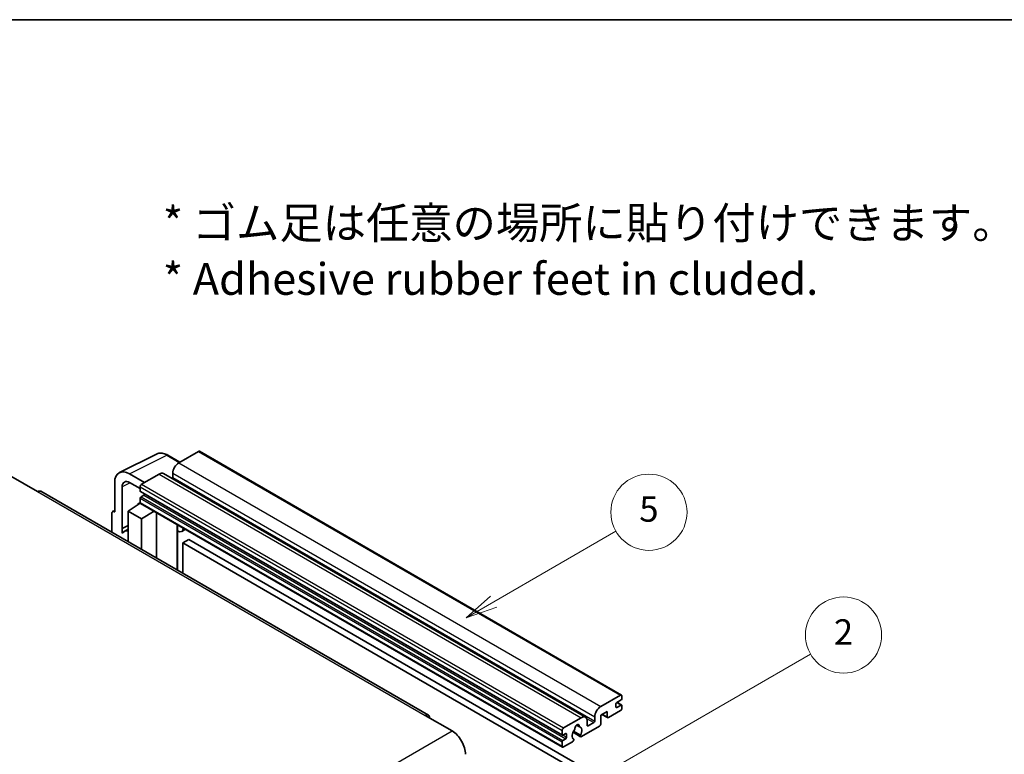
# Model space of a CAD drawing. Units: millimetres. Extents: x 13 to 10444, y 0 to 1264.
# Drawn here: x 269 to 502, y 669 to 843 of the extents above; entities that cross this region are included whole.
import ezdxf

# ---------------------------------------------------------------- set-up
doc = ezdxf.new("R2010")
doc.units = ezdxf.units.MM
for name, color, linetype, lineweight in [('Border (ISO)', 7, 'Continuous', 35), ('Symbol (ISO)', 7, 'Continuous', 18), ('Symbol (TK)', 100, 'Continuous', 18), ('Visible (ISO)', 7, 'Continuous', 35), ('Visible Narrow (ISO)', 7, 'Continuous', 25)]:
    doc.layers.add(name, color=color, linetype=linetype, lineweight=lineweight)
doc.styles.add('Note Text (TK)', font='MS PGothic.ttf')
doc.styles.add('Note Text (TK2)', font='MS PGothic.ttf')

# ---------------------------------------------------------------- blocks, each defined once
blk = doc.blocks.new('図面枠 tk図枠')
at = {"layer": 'Border (ISO)'}
blk.add_line((14.5, 289), (405.5, 289), dxfattribs=at)
blk = doc.blocks.new('バルーン5')
at = {"layer": 'Symbol (TK)', "color": 100}
for p, q in [((145.257, 229.291), (162.153, 239.046)), ((145.007, 229.724), (143.092, 228.041)), ((145.257, 229.291), (143.092, 228.041)), ((143.092, 228.041), (145.507, 228.858))]:
    blk.add_line(p, q, dxfattribs=at)
at = {"layer": 'Symbol (TK)'}
blk.add_circle((164.751, 240.546), 3, dxfattribs=at)
at = {"layer": 'Symbol (TK)', "color": 7, "insert": (164.751, 240.528), "char_height": 2, "attachment_point": 5, "style": 'Note Text (TK2)'}
blk.add_mtext('2', dxfattribs=at)
blk = doc.blocks.new('バルーン12')
at = {"layer": 'Symbol (TK)', "color": 100}
for p, q in [((137.21, 243.165), (146.827, 248.717)), ((136.96, 243.598), (135.045, 241.915)), ((137.21, 243.165), (135.045, 241.915)), ((135.045, 241.915), (137.46, 242.732))]:
    blk.add_line(p, q, dxfattribs=at)
at = {"layer": 'Symbol (TK)'}
blk.add_circle((149.425, 250.217), 3, dxfattribs=at)
at = {"layer": 'Symbol (TK)', "color": 7, "insert": (149.425, 250.211), "char_height": 2, "attachment_point": 5, "style": 'Note Text (TK2)'}
blk.add_mtext('5', dxfattribs=at)

msp = doc.modelspace()

# ---------------------------------------------------------------- linework, layer by layer
at = {"layer": 'Visible (ISO)'}
for p, q in [((292.5823, 735.9061), (301.3819, 740.3008)), ((306.8652, 738.3803), (304.0244, 740.0205)), ((311.2579, 740.9164), (306.591, 738.222)), ((311.5079, 740.9412), (411.21, 683.3782)), ((298.53, 733.568), (294.9923, 735.6105)), ((301.9948, 735.5684), (297.8229, 733.1597)), ((302.9948, 735.6674), (402.6969, 678.1044)), ((305.1768, 735.7725), (305.1768, 734.7927)), ((266.887, 735.0989), (273.251, 731.4247)), ((291.459, 733.5705), (291.459, 726.6278)), ((294.9945, 733.5667), (297.4694, 732.1379)), ((365.5713, 678.6308), (274.001, 731.499)), ((293.2278, 722.747), (293.2278, 732.5467)), ((297.4694, 732.5474), (297.4694, 731.5676)), ((297.5315, 731.4302), (397.2336, 673.8672)), ((298.3179, 730.5878), (297.6815, 730.2203)), ((294.6409, 726.8319), (297.5012, 728.7222)), ((296.8868, 728.3442), (297.4718, 728.8264)), ((296.9094, 728.3311), (296.8868, 728.3442)), ((296.8868, 728.3442), (296.8868, 728.3162)), ((297.4694, 729.8529), (297.4694, 728.8731)), ((297.5729, 728.6442), (397.275, 671.0812)), ((290.7518, 726.22), (290.7518, 721.8278)), ((290.9765, 726.6871), (291.459, 726.9281)), ((291.459, 726.6278), (291.4585, 726.628)), ((294.6409, 726.8319), (294.6409, 719.5825)), ((297.8229, 724.9948), (294.6409, 726.8319)), ((297.8229, 724.9948), (300.756, 726.8065)), ((301.3584, 715.7041), (301.3584, 726.4587)), ((297.8229, 717.7453), (297.8229, 724.9948)), ((306.2798, 723.3543), (306.4548, 723.5163)), ((293.2278, 722.747), (294.6409, 723.4528)), ((293.2282, 722.7468), (293.2278, 722.747)), ((293.2282, 722.7468), (294.6409, 723.4523)), ((293.2282, 721.5769), (293.2282, 722.7468)), ((294.6409, 722.5187), (293.6801, 721.964)), ((306.2816, 723.3559), (306.2816, 712.8617)), ((308.1618, 722.5308), (307.3082, 722.038)), ((308.9598, 720.1162), (307.5456, 719.2997)), ((307.5456, 712.1319), (307.5456, 719.2997)), ((307.5456, 719.2997), (405.4799, 662.7573)), ((308.9598, 720.1162), (406.8941, 663.5738)), ((406.2931, 680.659), (410.96, 683.3534)), ((411.1014, 682.2103), (410.1115, 681.6388)), ((410.1286, 681.6487), (411.2514, 681.0005)), ((411.3136, 683.1493), (411.3136, 682.5778)), ((407.8487, 679.5159), (406.2931, 678.6178)), ((407.8487, 678.2095), (407.8487, 679.5159)), ((410.96, 679.6792), (408.1316, 678.0462)), ((409.8993, 681.2714), (409.8993, 680.5365)), ((410.1115, 680.414), (411.1014, 680.9856)), ((411.3136, 680.8631), (411.3136, 680.2916)), ((364.8213, 678.5565), (371.1852, 674.8823)), ((397.525, 675.5967), (401.6969, 678.0054)), ((403.1111, 677.1889), (403.1111, 676.2091)), ((404.8789, 677.2297), (404.8789, 678.2095)), ((406.2931, 678.6178), (406.2931, 676.4949)), ((406.6002, 678.7951), (407.9316, 678.0264)), ((397.1714, 674.0045), (397.1714, 674.9843)), ((401.4956, 673.8668), (399.8752, 674.8024)), ((400.5882, 676.2475), (401.2779, 675.8493)), ((406.0103, 676.005), (401.7504, 673.5455)), ((403.3232, 676.0866), (404.6668, 676.8623)), ((398.0199, 674.2495), (397.3836, 673.8821)), ((397.3836, 672.6573), (398.0199, 673.0248)), ((399.6635, 672.3407), (397.525, 671.106)), ((398.2321, 673.3922), (398.2321, 674.127)), ((399.7559, 674.5617), (401.5504, 673.5257)), ((399.8752, 672.9811), (399.9183, 672.9562)), ((397.1714, 671.3101), (397.1714, 672.2899))]:
    msp.add_line(p, q, dxfattribs=at)
for centre, major_axis, ratio, start_param, end_param in [((311.2579, 740.5082), (0.25, 0.433), 0.57735027, 0, 0.78539816), ((306.591, 736.589), (-1, -1.7321), 0.57735027, 3.92699082, 5.49778714), ((294.9966, 731.523), (-2.503, 4.3354), 0.5766475, 5.49839613, 7.06797448), ((301.9948, 733.9354), (1, 1.7321), 0.57735027, 0, 0.78539816), ((294.9966, 731.523), (-1.2515, 2.1677), 0.5766475, 5.49839613, 7.06797448), ((297.8229, 732.7515), (-0.25, -0.433), 0.57735027, 3.92699082, 5.49778714), ((304.9647, 734.6702), (-0.15, -0.2598), 0.57735027, 1.15447238, 2.35619449), ((273.251, 730.1999), (0.75, 1.299), 0.57735027, 0, 0.78539816), ((297.6815, 731.69), (-0.15, -0.2598), 0.57735027, 5.49778714, 6.28318531), ((298.3179, 730.8327), (-0.15, -0.2598), 0.57735027, 0.78539816, 1.99787491), ((297.6815, 729.9754), (-0.15, -0.2598), 0.57735027, 3.92699082, 5.49778714), ((297.8229, 729.0772), (-0.25, -0.433), 0.57735027, 5.49778714, 6.28318531), ((291.4594, 725.8105), (-0.5006, 0.8671), 0.5766475, 5.49839613, 7.06797448), ((296.0551, 717.8504), (-2.375, 4.1136), 0.57735027, 5.93239267, 6.4981299), ((305.7816, 723.5744), (-0.4996, 0.2183), 0.0957488, 2.43291877, 3.09977496), ((306.3082, 723.77), (1, -1.7321), 0.57735027, 5.47896434, 6.96484411), ((410.1115, 681.3938), (-0.15, -0.2598), 0.57735027, 3.92699082, 5.49778714), ((410.96, 682.9452), (0.25, 0.433), 0.57735027, 5.49778714, 7.06858347), ((411.1014, 682.4553), (-0.15, -0.2598), 0.57735027, 0.78539816, 2.35619449), ((406.2931, 679.026), (1, 1.7321), 0.57735027, 0.78539816, 2.35619449), ((410.1115, 680.659), (-0.15, -0.2598), 0.57735027, 5.49778714, 7.06858347), ((410.96, 680.0874), (-0.25, -0.433), 0.57735027, 0.78539816, 2.35619449), ((411.1014, 680.7406), (0.15, 0.2598), 0.57735027, 5.49778714, 7.06858347), ((364.8213, 677.3318), (0.75, 1.299), 0.57735027, 5.49778714, 7.06858347), ((401.6969, 676.3724), (1, 1.7321), 0.57735027, 5.49778714, 7.06858347), ((404.6668, 677.1072), (0.15, 0.2598), 0.57735027, 3.92699082, 5.49778714), ((408.1316, 678.3728), (-0.2, -0.3464), 0.57735027, 5.49778714, 7.06858347), ((371.1852, 671.208), (2.25, -3.8971), 0.57735027, 0.78539816, 2.35619449), ((397.525, 675.1885), (0.25, 0.433), 0.57735027, 0.78539816, 2.35619449), ((400.707, 674.372), (-0.8105, -1.4038), 0.57735027, 4.44838985, 6.30980171), ((399.9659, 675.2382), (-0.15, -0.2598), 0.57735027, 1.71584878, 2.41828344), ((400.707, 675.7192), (0.375, 0.6495), 0.57735027, 5.4356982, 8.70146874), ((401.448, 676.0938), (-0.15, -0.2598), 0.57735027, 5.4356982, 6.13813286), ((400.707, 674.372), (0.8105, 1.4038), 0.57735027, 4.68577258, 6.54718444), ((403.3232, 676.3316), (-0.15, -0.2598), 0.57735027, 5.49778714, 7.06858347), ((406.0103, 676.3316), (-0.2, -0.3464), 0.57735027, 0.78539816, 2.35619449), ((397.3836, 674.127), (-0.15, -0.2598), 0.57735027, 5.49778714, 7.06858347), ((397.3836, 672.4124), (0.15, 0.2598), 0.57735027, 0.78539816, 2.35619449), ((398.0199, 674.0045), (0.15, 0.2598), 0.57735027, 5.49778714, 7.06858347), ((398.0199, 673.2697), (0.15, 0.2598), 0.57735027, 3.92699082, 5.49778714), ((399.6635, 672.6673), (0.2, 0.3464), 0.57735027, 3.92699082, 5.9469406), ((401.7504, 673.8721), (-0.2, -0.3464), 0.57735027, 5.04863368, 7.06858347), ((397.525, 671.5142), (-0.25, -0.433), 0.57735027, 5.49778714, 7.06858347)]:
    msp.add_ellipse(centre, major_axis=major_axis, ratio=ratio, start_param=start_param, end_param=end_param, dxfattribs=at)
msp.add_open_spline([(304.0244, 740.0205), (303.8464, 740.1232), (303.6664, 740.2117), (303.3045, 740.3575), (303.1227, 740.4147), (302.7597, 740.4946), (302.5785, 740.5173), (302.2208, 740.5242), (302.0441, 740.5084), (301.7022, 740.4355), (301.5369, 740.3783), (301.3819, 740.3008)], degree=3, knots=[-0.784789176, -0.784789176, -0.784789176, -0.784789176, -0.634804167, -0.634804167, -0.484819157, -0.484819157, -0.334834148, -0.334834148, -0.184849139, -0.184849139, -0.03486413, -0.03486413, -0.03486413, -0.03486413], dxfattribs=at)
at = {"layer": 'Visible Narrow (ISO)'}
for p, q in [((294.9923, 735.6105), (303.7867, 740.0026)), ((303.7867, 740.0026), (306.7309, 738.3028)), ((311.2579, 740.9164), (410.96, 683.3534)), ((306.591, 738.222), (406.2931, 680.659)), ((301.9948, 735.5684), (401.6969, 678.0054)), ((305.1768, 735.7725), (404.8789, 678.2095)), ((295.1223, 733.4929), (293.2278, 732.5467)), ((297.8229, 733.1597), (397.525, 675.5967)), ((305.1768, 734.7927), (404.8789, 677.2297)), ((273.251, 731.4247), (364.8213, 678.5565)), ((297.4694, 732.5474), (397.1714, 674.9843)), ((297.4694, 731.5676), (397.1714, 674.0045)), ((298.3179, 730.5878), (398.0199, 673.0248)), ((297.4694, 729.8529), (397.1714, 672.2899)), ((297.4694, 728.8731), (397.1714, 671.3101)), ((297.6815, 730.2203), (397.3836, 672.6573)), ((291.4585, 726.628), (291.459, 726.6282)), ((306.1473, 723.3775), (306.3577, 723.5723)), ((306.1473, 723.3775), (306.1473, 712.9393)), ((409.8993, 680.5365), (410.1115, 680.414)), ((410.0499, 681.5927), (411.1014, 680.9856)), ((402.9494, 677.8538), (404.6668, 676.8623)), ((406.7174, 678.8627), (407.8487, 678.2095)), ((279.6149, 622.0141), (371.1852, 674.8823)), ((400.674, 676.3114), (401.2363, 675.9868)), ((403.1111, 676.2091), (403.3232, 676.0866)), ((397.3836, 673.8821), (398.2321, 673.3922)), ((398.0199, 674.2495), (398.2321, 674.127))]:
    msp.add_line(p, q, dxfattribs=at)
for centre, major_axis, ratio, start_param, end_param in [((303.7782, 735.9088), (-2.4763, 4.3494), 0.57677384, 5.50187364, 6.25179868), ((303.7744, 739.5875), (0.25, 0.433), 0.57735027, 0, 0.75049158)]:
    msp.add_ellipse(centre, major_axis=major_axis, ratio=ratio, start_param=start_param, end_param=end_param, dxfattribs=at)

# ---------------------------------------------------------------- block references
at = {"xscale": 3, "yscale": 3, "zscale": 3}
msp.add_blockref('図面枠 tk図枠', (-30.587, -24.099), dxfattribs=at)
at = {"layer": 'Symbol (TK)', "xscale": 3, "yscale": 3, "zscale": 3}
for name in ['バルーン12', 'バルーン5']:
    msp.add_blockref(name, (-30.587, -24.099), dxfattribs=at)

# ---------------------------------------------------------------- texts
at = {"layer": 'Symbol (ISO)', "color": 7, "insert": (302.8385, 788.2792), "char_height": 7.5, "width": 208.464918, "attachment_point": 4, "line_spacing_factor": 1.058182, "style": 'Note Text (TK)'}
msp.add_mtext('{\\fＭＳ Ｐゴシック|b0|i0;* ゴム足は任意の場所に貼り付けできます。\\P\\fＭＳ Ｐゴシック|b0|i0;* Adhesive rubber feet in cluded.}', dxfattribs=at)

doc.saveas('drawing.dxf')
